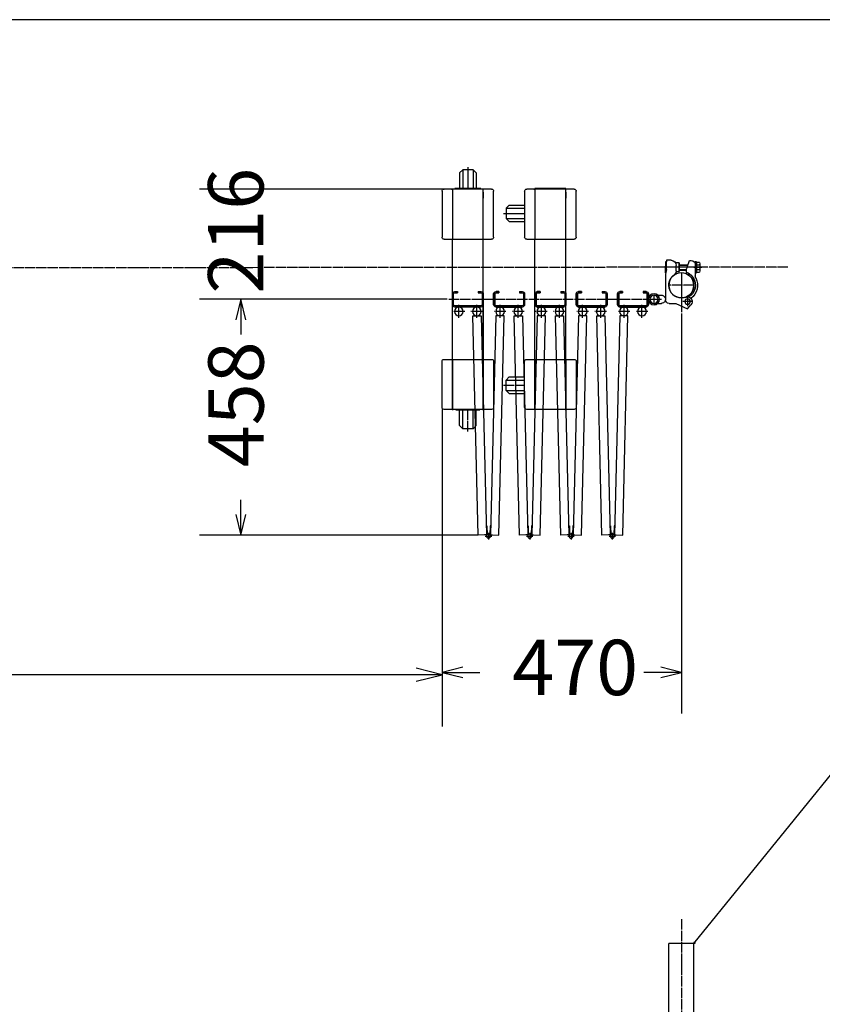
# Model space of a CAD drawing. Extents: x 450 to 13221, y 29 to 8492.
# Drawn here: x 9007 to 10562, y 6584 to 8492 of the extents above; entities that cross this region are included whole.
import ezdxf

# ---------------------------------------------------------------- set-up
doc = ezdxf.new("R2010")
doc.units = 0
doc.linetypes.add('BORDER', pattern=[22, 20, -1, 0, -1])
doc.layers.get('0').update_dxf_attribs({"linetype": 'CONTINUOUS'})
doc.layers.add('寸法線', color=7, linetype='CONTINUOUS')
doc.layers.add('ﾚｲﾔｰ1', color=7, linetype='CONTINUOUS')
doc.styles.get("Standard").update_dxf_attribs({"font": 'txt', "bigfont": 'extfont'})
doc.dimstyles.new('VELDIM0', dxfattribs={"dimtxt": 107.318719, "dimasz": 40, "dimexe": 80, "dimexo": 0.0625, "dimgap": 0.09, "dimtad": 0, "dimdec": 3, "dimtxsty": 'STANDARD', "dimcen": 0.09, "dimdle": 200, "dimazin": 3, "dimtfac": 1, "dimtdec": 4, "dimtofl": 0, "dimtmove": 0, "dimatfit": 3, "dimtolj": 1, "dimtzin": 0})
doc.dimstyles.new('VELDIM1', dxfattribs={"dimtxt": 134.148394, "dimasz": 50, "dimexe": 100, "dimexo": 0.0625, "dimgap": 0.09, "dimtad": 0, "dimdec": 3, "dimtxsty": 'STANDARD', "dimcen": 0.09, "dimdle": 250, "dimazin": 3, "dimtfac": 1, "dimtdec": 4, "dimtofl": 0, "dimtmove": 0, "dimatfit": 3, "dimtolj": 1, "dimtzin": 0})

# ---------------------------------------------------------------- blocks, each defined once
blk = doc.blocks.new('*D96')
at = {"color": 0}
for p, q in [((9829.3, 8163.9), (9355, 8163.9)), ((9435, 8163.9), (9435, 8163.9)), ((9435, 8163.9), (9435, 8163.9)), ((9435, 8163.9), (9435, 8163.9)), ((9435, 8163.9), (9435, 8163.9)), ((9435, 8163.9), (9435, 8163.9)), ((9829.3, 7950.4), (9355, 7950.4)), ((9435, 7950.4), (9435, 7950.4)), ((9435, 7950.4), (9435, 7950.4)), ((9435, 7950.4), (9435, 7950.4)), ((9435, 7950.4), (9435, 7950.4)), ((9435, 7950.4), (9435, 7950.4))]:
    blk.add_line(p, q, dxfattribs=at)
blk.add_text('216', height=107.32, rotation=90, dxfattribs=at).set_placement((9479.2, 7961.4))
blk = doc.blocks.new('*D105')
at = {"color": 0}
for p, q in [((10289.1, 7922.1), (10289.1, 7147.3)), ((9825.3, 7736.9), (9825.3, 7147.3)), ((9865.3, 7237.3), (9825.3, 7227.3)), ((10289.1, 7227.3), (10249.1, 7237.3)), ((9825.3, 7227.3), (9898.3, 7227.3)), ((9825.3, 7227.3), (9898.3, 7227.3)), ((9825.3, 7227.3), (9898.3, 7227.3)), ((9825.3, 7227.3), (9865.3, 7217.3)), ((10289.1, 7227.3), (10216.1, 7227.3)), ((10289.1, 7227.3), (10216.1, 7227.3)), ((10289.1, 7227.3), (10216.1, 7227.3)), ((10249.1, 7217.3), (10289.1, 7227.3))]:
    blk.add_line(p, q, dxfattribs=at)
blk.add_text('470', height=107.32, dxfattribs=at).set_placement((9961.4, 7183.1))
blk = doc.blocks.new('*D106')
at = {"color": 0}
for p, q in [((9835.3, 7950.4), (9355.3, 7950.4)), ((9435.3, 7950.4), (9425.3, 7910.4)), ((9435.3, 7950.4), (9435.3, 7881.9)), ((9435.3, 7950.4), (9435.3, 7881.9)), ((9435.3, 7950.4), (9435.3, 7881.9)), ((9445.3, 7910.4), (9435.3, 7950.4)), ((9435.3, 7493.3), (9435.3, 7561.9)), ((9435.3, 7493.3), (9435.3, 7561.9)), ((9435.3, 7493.3), (9435.3, 7561.9)), ((9425.3, 7533.3), (9435.3, 7493.3)), ((9435.3, 7493.3), (9445.3, 7533.3)), ((9895.2, 7493.3), (9355.3, 7493.3))]:
    blk.add_line(p, q, dxfattribs=at)
blk.add_text('458', height=107.32, rotation=90, dxfattribs=at).set_placement((9479.5, 7625))
blk = doc.blocks.new('CLUMP149')
at = {"layer": 'ﾚｲﾔｰ1', "color": 3, "linetype": 'BORDER'}
blk.add_line((10289.1, 6748.7), (10289.1, 6266.1), dxfattribs=at)
at = {"layer": 'ﾚｲﾔｰ1'}
for p, q in [((10264.8, 6266.1), (10264.8, 6701.8)), ((10313.4, 6701.8), (10264.8, 6701.8)), ((10313.4, 6266.6), (10313.4, 6701.8))]:
    blk.add_line(p, q, dxfattribs=at)
blk = doc.blocks.new('CLUMP148')
blk.add_blockref('CLUMP149', (0, 0))
blk = doc.blocks.new('CLUMP125')
blk.add_blockref('CLUMP148', (0, 0))
blk = doc.blocks.new('CLUMP124')
blk.add_blockref('CLUMP125', (0, 0))
blk = doc.blocks.new('*D175')
at = {"color": 0}
for p, q in [((2458.3, 7802.8), (2458.3, 7122.6)), ((9825.3, 7736.9), (9825.3, 7122.6)), ((2508.3, 7235.1), (2458.3, 7222.6)), ((9825.3, 7222.6), (9775.3, 7235.1)), ((2458.3, 7222.6), (5899.6, 7222.6)), ((2458.3, 7222.6), (5899.6, 7222.6)), ((2458.3, 7222.6), (2708.3, 7222.6)), ((2458.3, 7222.6), (2508.3, 7210.1)), ((9825.3, 7222.6), (6383.9, 7222.6)), ((9825.3, 7222.6), (6383.9, 7222.6)), ((9825.3, 7222.6), (9575.3, 7222.6)), ((9775.3, 7210.1), (9825.3, 7222.6))]:
    blk.add_line(p, q, dxfattribs=at)
blk.add_text('7080', height=134.15, dxfattribs=at).set_placement((5978.5, 7167.4))

msp = doc.modelspace()

# ---------------------------------------------------------------- linework, layer by layer
at = {"layer": 'ﾚｲﾔｰ1'}
for p, q in [((13133.0813, 8492.3062), (450.4125, 8492.3062)), ((9875.2675, 8206.5785), (9875.2675, 8165.3993)), ((9859.2675, 8195.2794), (9865.2675, 8201.2794)), ((9859.2675, 8195.2794), (9859.2675, 8165.3993)), ((9865.2675, 8201.2794), (9865.2675, 8165.3993)), ((9885.2675, 8201.2794), (9865.2675, 8201.2794)), ((9891.2675, 8195.2794), (9885.2675, 8201.2794)), ((9885.2675, 8201.2794), (9885.2675, 8165.3993)), ((9891.2675, 8195.2794), (9891.2675, 8165.3993)), ((9825.2675, 8159.8994), (9825.2675, 8070.8993)), ((9845.2675, 8163.8993), (9829.2674, 8163.8993)), ((9843.4675, 8163.8993), (9845.2675, 8163.8993)), ((9845.2675, 8165.3993), (9845.2675, 8163.8993)), ((9905.2675, 8163.8993), (9845.2675, 8163.8993)), ((9845.2675, 8163.8993), (9845.2675, 8066.8993)), ((9845.2675, 8163.8993), (9845.2675, 8066.8993)), ((9900.2575, 8165.3993), (9850.0575, 8165.3993)), ((9900.2575, 8165.3993), (9850.0575, 8165.3993)), ((9900.2575, 8163.8993), (9850.0575, 8163.8993)), ((9905.2675, 8163.8993), (9905.2675, 8165.3993)), ((9921.2675, 8163.8993), (9905.2675, 8163.8993)), ((9905.2675, 8066.8993), (9905.2675, 8163.8993)), ((9905.2675, 8157.8993), (9905.2675, 8146.3993)), ((9905.2675, 8146.3993), (9905.2675, 8157.8993)), ((9925.2675, 8070.8993), (9925.2675, 8159.8993)), ((9985.2675, 8159.8994), (9985.2675, 8070.8993)), ((10005.2675, 8163.8993), (9989.2674, 8163.8993)), ((10003.4675, 8163.8993), (10005.2675, 8163.8993)), ((10005.2675, 8165.3993), (10005.2675, 8163.8993)), ((10065.2675, 8165.3993), (10005.2675, 8165.3993)), ((10005.2675, 8163.8993), (10005.2675, 8066.8993)), ((10005.2675, 8163.8993), (10005.2675, 8066.8993)), ((10065.2675, 8163.8993), (10005.2675, 8163.8993)), ((10065.2675, 8163.8993), (10065.2675, 8165.3993)), ((10065.2675, 8066.8993), (10065.2675, 8163.8993)), ((10081.2675, 8163.8993), (10065.2675, 8163.8993)), ((10065.2675, 8157.8993), (10065.2675, 8146.3993)), ((10065.2675, 8146.3993), (10065.2675, 8157.8993)), ((10085.2675, 8070.8993), (10085.2675, 8159.8993)), ((9955.3873, 8132.8993), (9949.3873, 8126.8993)), ((9955.3873, 8132.8993), (9985.2675, 8132.8993)), ((9985.2675, 8139.1693), (9985.2675, 8091.0593)), ((9944.0883, 8116.8993), (9985.2675, 8116.8993)), ((9949.3873, 8126.8993), (9985.2675, 8126.8993)), ((9949.3873, 8126.8993), (9949.3873, 8106.8993)), ((9949.3873, 8106.8993), (9985.2675, 8106.8993)), ((9955.3873, 8100.8993), (9949.3873, 8106.8993)), ((9955.3873, 8100.8993), (9985.2675, 8100.8993)), ((9829.2675, 8066.8993), (9845.2675, 8066.8993)), ((9845.2675, 7833.8993), (9845.2675, 8066.8993)), ((9845.2675, 8066.8993), (9905.2675, 8066.8993)), ((9905.2675, 7833.8993), (9905.2675, 8066.8993)), ((9905.2675, 8066.8993), (9921.2675, 8066.8993)), ((9989.2675, 8066.8993), (10005.2675, 8066.8993)), ((10005.2675, 7833.8993), (10005.2675, 8066.8993)), ((10005.2675, 8066.8993), (10065.2675, 8066.8993)), ((10065.2675, 7833.8993), (10065.2675, 8066.8993)), ((10065.2675, 8066.8993), (10081.2675, 8066.8993)), ((10260.1175, 8022.9493), (10258.1175, 8022.9493)), ((10258.1175, 8022.9493), (10258.1175, 8010.5493)), ((10260.1175, 8025.9493), (10260.1175, 8022.9493)), ((10269.1175, 8025.9493), (10260.1175, 8025.9493)), ((10260.1175, 8007.8493), (10260.1175, 8022.9493)), ((10285.1175, 8020.9493), (10277.7777, 8020.9493)), ((10279.1175, 8004.6493), (10279.1175, 8015.9493)), ((10285.1175, 8003.9493), (10285.1175, 8020.9493)), ((10285.1175, 8020.9493), (10285.1175, 8003.9493)), ((10285.1175, 8017.4493), (10301.9373, 8017.4493)), ((10285.1175, 8016.7493), (10301.6872, 8016.7493)), ((10300.1175, 8012.4493), (10304.8491, 8025.4493)), ((10304.8491, 8025.4493), (10308.1991, 8025.4493)), ((10318.1175, 8022.9493), (10316.1175, 8022.9493)), ((10316.1175, 8022.9493), (10316.1175, 8001.9493)), ((10316.1175, 8019.4493), (10316.1175, 7994.7264)), ((10318.1175, 8001.9493), (10318.1175, 8022.9493)), ((10324.2175, 8021.6493), (10318.1175, 8021.6493)), ((10318.1175, 8021.6493), (10318.1175, 8003.2493)), ((10318.1175, 8017.0493), (10324.2175, 8017.0493)), ((10325.1175, 8019.3493), (10325.1175, 8005.5493)), ((10258.1175, 8001.9493), (10258.1175, 8014.3493)), ((10260.2175, 8007.8493), (10258.1175, 7999.1493)), ((10258.7934, 8001.9493), (10258.1175, 8001.9493)), ((10258.1175, 7999.2493), (10258.1175, 7984.412)), ((10260.1175, 8007.8493), (10260.1175, 8007.435)), ((10279.1175, 8003.9493), (10285.1175, 8003.9493)), ((10279.1175, 7997.6493), (10279.1175, 7997.7493)), ((10285.1175, 8008.1493), (10298.8872, 8008.1493)), ((10285.1175, 8007.1493), (10298.8872, 8007.1493)), ((10289.0697, 8001.7493), (10289.0697, 7925.4792)), ((10299.8988, 8012.1453), (10298.8872, 8009.3661)), ((10298.8872, 7999.6778), (10298.8872, 8009.3661)), ((10313.1175, 8012.4493), (10328.6175, 8012.4493)), ((10316.1175, 8001.9493), (10318.1175, 8001.9493)), ((10318.1175, 8007.8493), (10324.2175, 8007.8493)), ((10318.1175, 8003.2493), (10324.2175, 8003.2493)), ((9905.2675, 7950.3993), (9905.2675, 7980.3993)), ((9905.2675, 7950.3993), (9905.2675, 7980.3993)), ((9905.2675, 7950.3993), (9905.2675, 7980.3993)), ((10258.1175, 7984.412), (10258.1175, 7949.4493)), ((9845.2675, 7939.9993), (9845.2675, 7960.7993)), ((9847.5675, 7939.9993), (9847.5675, 7960.7993)), ((9849.8675, 7965.3993), (9855.2675, 7965.3993)), ((9849.8675, 7963.0993), (9855.2675, 7963.0993)), ((9855.2675, 7965.3993), (9855.2675, 7963.0993)), ((9895.2675, 7965.3993), (9900.6675, 7965.3993)), ((9895.2675, 7965.3993), (9895.2675, 7963.0993)), ((9895.2675, 7963.0993), (9900.6675, 7963.0993)), ((9902.9675, 7960.7993), (9902.9675, 7939.9993)), ((9905.2675, 7960.7993), (9905.2675, 7939.9993)), ((9925.2675, 7939.9993), (9925.2675, 7960.7993)), ((9925.2675, 7939.9993), (9925.2675, 7960.7993)), ((9925.2675, 7939.9993), (9925.2675, 7960.7993)), ((9925.2675, 7939.9993), (9925.2675, 7960.7993)), ((9925.2675, 7960.7993), (9925.2675, 7939.9993)), ((9927.5675, 7939.9993), (9927.5675, 7960.7993)), ((9927.5675, 7939.9993), (9927.5675, 7960.7993)), ((9927.5675, 7939.9993), (9927.5675, 7960.7993)), ((9927.5675, 7960.7993), (9927.5675, 7939.9993)), ((9927.5675, 7939.9993), (9927.5675, 7960.7993)), ((9929.8675, 7965.3993), (9935.2675, 7965.3993)), ((9929.8675, 7965.3993), (9935.2675, 7965.3993)), ((9935.2675, 7965.3993), (9929.8675, 7965.3993)), ((9929.8675, 7965.3993), (9935.2675, 7965.3993)), ((9929.8675, 7965.3993), (9935.2675, 7965.3993)), ((9929.8675, 7963.0993), (9935.2675, 7963.0993)), ((9929.8675, 7963.0993), (9935.2675, 7963.0993)), ((9935.2675, 7963.0993), (9929.8675, 7963.0993)), ((9929.8675, 7963.0993), (9935.2675, 7963.0993)), ((9929.8675, 7963.0993), (9935.2675, 7963.0993)), ((9935.2675, 7965.3993), (9935.2675, 7963.0993)), ((9935.2675, 7965.3993), (9935.2675, 7963.0993)), ((9935.2675, 7965.3993), (9935.2675, 7963.0993)), ((9935.2675, 7965.3993), (9935.2675, 7963.0993)), ((9935.2675, 7965.3993), (9935.2675, 7963.0993)), ((9975.2675, 7965.3993), (9975.2675, 7963.0993)), ((9975.2675, 7965.3993), (9980.6675, 7965.3993)), ((9975.2675, 7965.3993), (9975.2675, 7963.0993)), ((9975.2675, 7965.3993), (9980.6675, 7965.3993)), ((9975.2675, 7963.0993), (9980.6675, 7963.0993)), ((9975.2675, 7963.0993), (9980.6675, 7963.0993)), ((9982.9675, 7960.7993), (9982.9675, 7939.9993)), ((9982.9675, 7960.7993), (9982.9675, 7939.9993)), ((9985.2675, 7960.7993), (9985.2675, 7939.9993)), ((9985.2675, 7960.7993), (9985.2675, 7939.9993)), ((10005.2675, 7939.9993), (10005.2675, 7960.7993)), ((10005.2675, 7939.9993), (10005.2675, 7960.7993)), ((10005.2675, 7939.9993), (10005.2675, 7960.7993)), ((10005.2675, 7960.7993), (10005.2675, 7939.9993)), ((10005.2675, 7939.9993), (10005.2675, 7960.7993)), ((10007.5675, 7939.9993), (10007.5675, 7960.7993)), ((10007.5675, 7939.9993), (10007.5675, 7960.7993)), ((10007.5675, 7960.7993), (10007.5675, 7939.9993)), ((10007.5675, 7939.9993), (10007.5675, 7960.7993)), ((10007.5675, 7939.9993), (10007.5675, 7960.7993)), ((10009.8675, 7965.3993), (10015.2675, 7965.3993)), ((10009.8675, 7965.3993), (10015.2675, 7965.3993)), ((10009.8675, 7965.3993), (10015.2675, 7965.3993)), ((10015.2675, 7965.3993), (10009.8675, 7965.3993)), ((10009.8675, 7965.3993), (10015.2675, 7965.3993)), ((10009.8675, 7963.0993), (10015.2675, 7963.0993)), ((10015.2675, 7963.0993), (10009.8675, 7963.0993)), ((10009.8675, 7963.0993), (10015.2675, 7963.0993)), ((10009.8675, 7963.0993), (10015.2675, 7963.0993)), ((10009.8675, 7963.0993), (10015.2675, 7963.0993)), ((10015.2675, 7965.3993), (10015.2675, 7963.0993)), ((10015.2675, 7965.3993), (10015.2675, 7963.0993)), ((10015.2675, 7965.3993), (10015.2675, 7963.0993)), ((10015.2675, 7965.3993), (10015.2675, 7963.0993)), ((10015.2675, 7965.3993), (10015.2675, 7963.0993)), ((10055.2675, 7965.3993), (10060.6675, 7965.3993)), ((10055.2675, 7965.3993), (10060.6675, 7965.3993)), ((10055.2675, 7965.3993), (10055.2675, 7963.0993)), ((10055.2675, 7965.3993), (10055.2675, 7963.0993)), ((10055.2675, 7963.0993), (10060.6675, 7963.0993)), ((10055.2675, 7963.0993), (10060.6675, 7963.0993)), ((10062.9675, 7960.7993), (10062.9675, 7939.9993)), ((10062.9675, 7960.7993), (10062.9675, 7939.9993)), ((10065.2675, 7960.7993), (10065.2675, 7939.9993)), ((10065.2675, 7960.7993), (10065.2675, 7939.9993)), ((10085.2675, 7939.9993), (10085.2675, 7960.7993)), ((10085.2675, 7939.9993), (10085.2675, 7960.7993)), ((10085.2675, 7939.9993), (10085.2675, 7960.7993)), ((10085.2675, 7960.7993), (10085.2675, 7939.9993)), ((10085.2675, 7939.9993), (10085.2675, 7960.7993)), ((10087.5675, 7960.7993), (10087.5675, 7939.9993)), ((10087.5675, 7939.9993), (10087.5675, 7960.7993)), ((10087.5675, 7939.9993), (10087.5675, 7960.7993)), ((10087.5675, 7939.9993), (10087.5675, 7960.7993)), ((10087.5675, 7939.9993), (10087.5675, 7960.7993)), ((10089.8675, 7965.3993), (10095.2675, 7965.3993)), ((10095.2675, 7965.3993), (10089.8675, 7965.3993)), ((10089.8675, 7965.3993), (10095.2675, 7965.3993)), ((10089.8675, 7965.3993), (10095.2675, 7965.3993)), ((10089.8675, 7965.3993), (10095.2675, 7965.3993)), ((10089.8675, 7963.0993), (10095.2675, 7963.0993)), ((10095.2675, 7963.0993), (10089.8675, 7963.0993)), ((10089.8675, 7963.0993), (10095.2675, 7963.0993)), ((10089.8675, 7963.0993), (10095.2675, 7963.0993)), ((10089.8675, 7963.0993), (10095.2675, 7963.0993)), ((10095.2675, 7965.3993), (10095.2675, 7963.0993)), ((10095.2675, 7965.3993), (10095.2675, 7963.0993)), ((10095.2675, 7965.3993), (10095.2675, 7963.0993)), ((10095.2675, 7965.3993), (10095.2675, 7963.0993)), ((10095.2675, 7965.3993), (10095.2675, 7963.0993)), ((10135.2675, 7965.3993), (10140.6675, 7965.3993)), ((10135.2675, 7965.3993), (10135.2675, 7963.0993)), ((10135.2675, 7965.3993), (10135.2675, 7963.0993)), ((10135.2675, 7965.3993), (10140.6675, 7965.3993)), ((10135.2675, 7963.0993), (10140.6675, 7963.0993)), ((10135.2675, 7963.0993), (10140.6675, 7963.0993)), ((10142.9675, 7960.7993), (10142.9675, 7939.9993)), ((10142.9675, 7960.7993), (10142.9675, 7939.9993)), ((10145.2675, 7960.7993), (10145.2675, 7939.9993)), ((10145.2675, 7960.7993), (10145.2675, 7939.9993)), ((10165.2675, 7939.9993), (10165.2675, 7960.7993)), ((10165.2675, 7939.9993), (10165.2675, 7960.7993)), ((10165.2675, 7939.9993), (10165.2675, 7960.7993)), ((10165.2675, 7960.7993), (10165.2675, 7939.9993)), ((10165.2675, 7960.7993), (10165.2675, 7939.9993)), ((10167.5675, 7939.9993), (10167.5675, 7960.7993)), ((10167.5675, 7960.7993), (10167.5675, 7939.9993)), ((10167.5675, 7939.9993), (10167.5675, 7960.7993)), ((10167.5675, 7939.9993), (10167.5675, 7960.7993)), ((10167.5675, 7960.7993), (10167.5675, 7939.9993)), ((10175.2675, 7965.3993), (10169.8675, 7965.3993)), ((10169.8675, 7965.3993), (10175.2675, 7965.3993)), ((10169.8675, 7965.3993), (10175.2675, 7965.3993)), ((10169.8675, 7965.3993), (10175.2675, 7965.3993)), ((10175.2675, 7965.3993), (10169.8675, 7965.3993)), ((10175.2675, 7963.0993), (10169.8675, 7963.0993)), ((10169.8675, 7963.0993), (10175.2675, 7963.0993)), ((10169.8675, 7963.0993), (10175.2675, 7963.0993)), ((10169.8675, 7963.0993), (10175.2675, 7963.0993)), ((10175.2675, 7963.0993), (10169.8675, 7963.0993)), ((10175.2675, 7965.3993), (10175.2675, 7963.0993)), ((10175.2675, 7965.3993), (10175.2675, 7963.0993)), ((10175.2675, 7965.3993), (10175.2675, 7963.0993)), ((10175.2675, 7965.3993), (10175.2675, 7963.0993)), ((10175.2675, 7965.3993), (10175.2675, 7963.0993)), ((10215.2675, 7965.3993), (10215.2675, 7963.0993)), ((10215.2675, 7965.3993), (10215.2675, 7963.0993)), ((10220.6675, 7965.3993), (10215.2675, 7965.3993)), ((10215.2675, 7965.3993), (10220.6675, 7965.3993)), ((10220.6675, 7963.0993), (10215.2675, 7963.0993)), ((10215.2675, 7963.0993), (10220.6675, 7963.0993)), ((10222.9675, 7939.9993), (10222.9675, 7960.7993)), ((10222.9675, 7960.7993), (10222.9675, 7939.9993)), ((10225.2675, 7939.9993), (10225.2675, 7960.7993)), ((10225.2675, 7960.7993), (10225.2675, 7939.9993)), ((10235.6175, 7958.3993), (10250.0211, 7958.4493)), ((10236.1175, 7958.3993), (10250.5211, 7958.4493)), ((10258.1175, 7970.7493), (10258.1175, 7955.912)), ((9905.2675, 7940.3993), (9905.2675, 7938.8993)), ((9905.2675, 7940.3993), (9905.2675, 7938.8993)), ((9905.2675, 7940.3993), (9905.2675, 7833.8993)), ((10065.2675, 7940.3993), (10065.2675, 7938.8993)), ((10065.2675, 7940.3993), (10065.2675, 7938.8993)), ((10235.6175, 7942.3993), (10250.1175, 7942.4493)), ((10236.1175, 7942.3993), (10250.6175, 7942.4493)), ((10258.1175, 7955.912), (10258.1175, 7948.5493)), ((10265.1175, 7942.4493), (10278.1175, 7942.4493)), ((10278.1175, 7942.4493), (10301.1175, 7931.7242)), ((10294.2072, 7953.6986), (10299.216, 7954.782)), ((10307.4004, 7957.2187), (10299.1004, 7954.9187)), ((10301.1175, 7931.7242), (10307.6618, 7939.8058)), ((9900.6675, 7937.6993), (9849.8675, 7937.6993)), ((9900.6675, 7935.3993), (9849.8675, 7935.3993)), ((9929.8611, 7935.3993), (9949.6111, 7935.3993)), ((9980.6675, 7937.6993), (9929.8675, 7937.6993)), ((9980.6675, 7937.6993), (9929.8675, 7937.6993)), ((9980.6675, 7937.6993), (9929.8675, 7937.6993)), ((9980.6675, 7937.6993), (9929.8675, 7937.6993)), ((9929.8675, 7937.6993), (9980.6675, 7937.6993)), ((9980.6675, 7935.3993), (9929.8675, 7935.3993)), ((9929.8675, 7935.3993), (9980.6675, 7935.3993)), ((9980.6675, 7935.3993), (9929.8675, 7935.3993)), ((9980.6675, 7935.3993), (9929.8675, 7935.3993)), ((9980.6675, 7935.3993), (9929.8675, 7935.3993)), ((10009.8611, 7935.3993), (10029.6111, 7935.3993)), ((10009.8675, 7937.6993), (10060.6675, 7937.6993)), ((10060.6675, 7937.6993), (10009.8675, 7937.6993)), ((10060.6675, 7937.6993), (10009.8675, 7937.6993)), ((10060.6675, 7937.6993), (10009.8675, 7937.6993)), ((10060.6675, 7937.6993), (10009.8675, 7937.6993)), ((10060.6675, 7935.3993), (10009.8675, 7935.3993)), ((10060.6675, 7935.3993), (10009.8675, 7935.3993)), ((10060.6675, 7935.3993), (10009.8675, 7935.3993)), ((10009.8675, 7935.3993), (10060.6675, 7935.3993)), ((10060.6675, 7935.3993), (10009.8675, 7935.3993)), ((10089.8611, 7935.3993), (10109.6111, 7935.3993)), ((10140.6675, 7937.6993), (10089.8675, 7937.6993)), ((10140.6675, 7937.6993), (10089.8675, 7937.6993)), ((10140.6675, 7937.6993), (10089.8675, 7937.6993)), ((10089.8675, 7937.6993), (10140.6675, 7937.6993)), ((10140.6675, 7937.6993), (10089.8675, 7937.6993)), ((10140.6675, 7935.3993), (10089.8675, 7935.3993)), ((10140.6675, 7935.3993), (10089.8675, 7935.3993)), ((10089.8675, 7935.3993), (10140.6675, 7935.3993)), ((10140.6675, 7935.3993), (10089.8675, 7935.3993)), ((10140.6675, 7935.3993), (10089.8675, 7935.3993)), ((10169.8611, 7935.3993), (10189.6111, 7935.3993)), ((10220.6675, 7937.6993), (10169.8675, 7937.6993)), ((10169.8675, 7937.6993), (10220.6675, 7937.6993)), ((10220.6675, 7937.6993), (10169.8675, 7937.6993)), ((10169.8675, 7937.6993), (10220.6675, 7937.6993)), ((10220.6675, 7937.6993), (10169.8675, 7937.6993)), ((10169.8675, 7935.3993), (10220.6675, 7935.3993)), ((10169.8675, 7935.3993), (10220.6675, 7935.3993)), ((10220.6675, 7935.3993), (10169.8675, 7935.3993)), ((10220.6675, 7935.3993), (10169.8675, 7935.3993)), ((10220.6675, 7935.3993), (10169.8675, 7935.3993)), ((10289.0697, 7922.6792), (10289.0697, 7922.0993)), ((9884.9745, 7918.2091), (9900.9699, 7918.5944)), ((9895.2099, 7493.3323), (9884.9745, 7918.2091)), ((9900.9699, 7918.5944), (9911.2052, 7493.7177)), ((9929.5587, 7918.5944), (9919.3233, 7493.7177)), ((9945.5541, 7918.2091), (9929.5587, 7918.5944)), ((9935.3187, 7493.3323), (9945.5541, 7918.2091)), ((9964.9745, 7918.2091), (9980.9699, 7918.5944)), ((9975.2099, 7493.3323), (9964.9745, 7918.2091)), ((9980.9699, 7918.5944), (9991.2052, 7493.7177)), ((10009.5587, 7918.5944), (9999.3233, 7493.7177)), ((10025.5541, 7918.2091), (10009.5587, 7918.5944)), ((10015.3187, 7493.3323), (10025.5541, 7918.2091)), ((10044.9745, 7918.2091), (10060.9699, 7918.5944)), ((10055.2099, 7493.3323), (10044.9745, 7918.2091)), ((10060.9699, 7918.5944), (10071.2052, 7493.7177)), ((10089.5587, 7918.5944), (10079.3233, 7493.7177)), ((10105.5541, 7918.2091), (10089.5587, 7918.5944)), ((10095.3187, 7493.3323), (10105.5541, 7918.2091)), ((10124.9745, 7918.2091), (10140.9699, 7918.5944)), ((10135.2099, 7493.3323), (10124.9745, 7918.2091)), ((10140.9699, 7918.5944), (10151.2052, 7493.7177)), ((10169.5587, 7918.5944), (10159.3233, 7493.7177)), ((10185.5541, 7918.2091), (10169.5587, 7918.5944)), ((10175.3187, 7493.3323), (10185.5541, 7918.2091)), ((9825.2675, 7740.8993), (9825.2675, 7829.8994)), ((9829.2675, 7833.8993), (9845.2675, 7833.8993)), ((9845.2675, 7833.8993), (9905.2675, 7833.8993)), ((9845.2675, 7736.8993), (9845.2675, 7833.8993)), ((9845.2675, 7833.8993), (9845.2675, 7736.8993)), ((9905.2675, 7833.8993), (9921.2675, 7833.8993)), ((9905.2675, 7833.8993), (9905.2675, 7736.8993)), ((9905.2675, 7736.8993), (9905.2675, 7833.8993)), ((9905.2675, 7826.8993), (9905.2675, 7815.3993)), ((9905.2675, 7815.3993), (9905.2675, 7826.8993)), ((9925.2675, 7829.8994), (9925.2675, 7740.8993)), ((9985.2675, 7740.8993), (9985.2675, 7829.8994)), ((9989.2675, 7833.8993), (10005.2675, 7833.8993)), ((10005.2675, 7833.8993), (10065.2675, 7833.8993)), ((10005.2675, 7736.8993), (10005.2675, 7833.8993)), ((10005.2675, 7833.8993), (10005.2675, 7736.8993)), ((10065.2675, 7833.8993), (10081.2675, 7833.8993)), ((10065.2675, 7833.8993), (10065.2675, 7736.8993)), ((10065.2675, 7736.8993), (10065.2675, 7833.8993)), ((10065.2675, 7815.3993), (10065.2675, 7826.8993)), ((10065.2675, 7826.8993), (10065.2675, 7815.3993)), ((10085.2675, 7829.8994), (10085.2675, 7740.8993)), ((9985.2675, 7764.2093), (9985.2675, 7808.1293)), ((9985.2675, 7764.2093), (9985.2675, 7808.1293)), ((9955.3873, 7799.8993), (9949.3873, 7793.8993)), ((9949.3873, 7793.8993), (9985.2675, 7793.8993)), ((9949.3873, 7773.8993), (9949.3873, 7793.8993)), ((9955.3873, 7799.8993), (9985.2675, 7799.8993)), ((9949.3873, 7773.8993), (9985.2675, 7773.8993)), ((9955.3873, 7767.8993), (9949.3873, 7773.8993)), ((9955.3873, 7767.8993), (9985.2675, 7767.8993)), ((9845.2675, 7736.8993), (9829.2673, 7736.8993)), ((9905.2675, 7736.8993), (9845.2675, 7736.8993)), ((9845.2675, 7736.8993), (9845.2675, 7735.3993)), ((9898.7675, 7736.8993), (9851.7075, 7736.8993)), ((9898.7675, 7736.8993), (9851.7075, 7736.8993)), ((9898.7675, 7735.3993), (9851.7075, 7735.3993)), ((9898.7675, 7735.3993), (9851.7075, 7735.3993)), ((9898.7675, 7735.3993), (9851.7075, 7735.3993)), ((9859.2675, 7705.5191), (9859.2675, 7735.3993)), ((9865.2675, 7699.5191), (9865.2675, 7735.3993)), ((9885.2675, 7699.5191), (9885.2675, 7735.3993)), ((9891.2675, 7705.5191), (9891.2675, 7735.3993)), ((9905.2675, 7735.3993), (9905.2675, 7736.8993)), ((9921.2675, 7736.8993), (9905.2675, 7736.8993)), ((9905.2675, 7736.8993), (9905.2675, 7735.3993)), ((10005.2675, 7736.8993), (9989.2673, 7736.8993)), ((10005.2675, 7736.8993), (10005.2675, 7735.3993)), ((10065.2675, 7736.8993), (10005.2675, 7736.8993)), ((10081.2675, 7736.8993), (10065.2675, 7736.8993)), ((10065.2675, 7736.8993), (10065.2675, 7735.3993)), ((10065.2675, 7735.3993), (10065.2675, 7736.8993)), ((9859.2675, 7705.5191), (9865.2675, 7699.5191)), ((9885.2675, 7699.5191), (9865.2675, 7699.5191)), ((9891.2675, 7705.5191), (9885.2675, 7699.5191)), ((9910.7838, 7511.2126), (9911.9834, 7511.2415)), ((9911.9834, 7511.2415), (9912.4025, 7493.8465)), ((9918.5451, 7511.2415), (9918.1261, 7493.8465)), ((9919.7448, 7511.2126), (9918.5451, 7511.2415)), ((9990.7838, 7511.2126), (9991.9834, 7511.2415)), ((9991.9834, 7511.2415), (9992.4025, 7493.8465)), ((9998.5451, 7511.2415), (9998.1261, 7493.8465)), ((9999.7448, 7511.2126), (9998.5451, 7511.2415)), ((10070.7838, 7511.2126), (10071.9834, 7511.2415)), ((10071.9834, 7511.2415), (10072.4025, 7493.8465)), ((10078.5451, 7511.2415), (10078.1261, 7493.8465)), ((10079.7448, 7511.2126), (10078.5451, 7511.2415)), ((10150.7838, 7511.2126), (10151.9834, 7511.2415)), ((10151.9834, 7511.2415), (10152.4025, 7493.8465)), ((10158.5451, 7511.2415), (10158.1261, 7493.8465)), ((10159.7448, 7511.2126), (10158.5451, 7511.2415)), ((9911.2052, 7493.7177), (9895.2099, 7493.3323)), ((9911.2052, 7493.7177), (9907.7063, 7493.6334)), ((9911.2052, 7493.7177), (9911.2655, 7491.2184)), ((9919.3233, 7493.7177), (9919.2631, 7491.2183)), ((9919.3233, 7493.7177), (9935.3187, 7493.3323)), ((9919.3233, 7493.7177), (9922.8223, 7493.6334)), ((9991.2052, 7493.7177), (9975.2099, 7493.3323)), ((9991.2052, 7493.7177), (9987.7063, 7493.6334)), ((9991.2052, 7493.7177), (9991.2655, 7491.2184)), ((9999.3233, 7493.7177), (9999.2631, 7491.2183)), ((9999.3233, 7493.7177), (10015.3187, 7493.3323)), ((9999.3233, 7493.7177), (10002.8223, 7493.6334)), ((10071.2052, 7493.7177), (10055.2099, 7493.3323)), ((10071.2052, 7493.7177), (10067.7063, 7493.6334)), ((10071.2052, 7493.7177), (10071.2655, 7491.2184)), ((10079.3233, 7493.7177), (10079.2631, 7491.2183)), ((10079.3233, 7493.7177), (10095.3187, 7493.3323)), ((10079.3233, 7493.7177), (10082.8223, 7493.6334)), ((10151.2052, 7493.7177), (10135.2099, 7493.3323)), ((10151.2052, 7493.7177), (10147.7063, 7493.6334)), ((10151.2052, 7493.7177), (10151.2655, 7491.2184)), ((10159.3233, 7493.7177), (10159.2631, 7491.2183)), ((10159.3233, 7493.7177), (10162.8223, 7493.6334)), ((10159.3233, 7493.7177), (10175.3187, 7493.3323))]:
    msp.add_line(p, q, dxfattribs=at)
at = {"layer": 'ﾚｲﾔｰ1', "color": 3, "linetype": 'BORDER'}
for p, q in [((10495.2675, 8012.6561), (6500.2175, 8008.8704)), ((10334.6975, 8012.4493), (10252.0175, 8012.4493)), ((10289.0697, 8001.7493), (10289.0697, 7953.1493)), ((10313.3697, 7977.4493), (10264.7697, 7977.4493)), ((10236.1175, 7942.3993), (10236.1175, 7958.3993)), ((9838.5544, 7950.3993), (10250.608, 7950.3993)), ((9857.7675, 7914.3149), (9857.7675, 7939.4836)), ((9892.7675, 7914.3149), (9892.7675, 7939.4836)), ((9937.7611, 7914.3149), (9937.7611, 7939.4836)), ((9972.7675, 7914.3149), (9972.7675, 7939.4836)), ((10017.7675, 7914.3149), (10017.7675, 7939.4836)), ((10052.7675, 7914.3149), (10052.7675, 7939.4836)), ((10097.7675, 7914.3149), (10097.7675, 7939.4836)), ((10132.7675, 7914.3149), (10132.7675, 7939.4836)), ((10178.0012, 7914.3149), (10178.0012, 7939.4836)), ((10212.7675, 7914.3149), (10212.7675, 7939.4836)), ((10310.1188, 7945.9855), (10292.1188, 7945.9855)), ((10301.1188, 7954.9855), (10301.1188, 7936.9855)), ((9869.2142, 7926.8993), (9846.3208, 7926.8993)), ((9904.2142, 7926.8993), (9881.3208, 7926.8993)), ((9949.2078, 7926.8993), (9926.3144, 7926.8993)), ((9984.2142, 7926.8993), (9961.3208, 7926.8993)), ((10029.2142, 7926.8993), (10006.3208, 7926.8993)), ((10064.2142, 7926.8993), (10041.3208, 7926.8993)), ((10109.2142, 7926.8993), (10086.3208, 7926.8993)), ((10144.2142, 7926.8993), (10121.3208, 7926.8993)), ((10189.4479, 7926.8993), (10166.5546, 7926.8993)), ((10224.2142, 7926.8993), (10201.3208, 7926.8993)), ((9944.0883, 7783.8993), (9985.2675, 7783.8993)), ((9875.2675, 7694.2201), (9875.2675, 7735.3993)), ((9909.0884, 7491.3147), (9921.4402, 7491.3147)), ((9915.2643, 7497.9397), (9915.2643, 7484.6897)), ((9989.0884, 7491.3147), (10001.4402, 7491.3147)), ((9995.2643, 7497.9397), (9995.2643, 7484.6897)), ((10069.0884, 7491.3147), (10081.4402, 7491.3147)), ((10075.2643, 7497.9397), (10075.2643, 7484.6897)), ((10149.0884, 7491.3147), (10161.4402, 7491.3147)), ((10155.2643, 7497.9397), (10155.2643, 7484.6897))]:
    msp.add_line(p, q, dxfattribs=at)
at = {"layer": 'ﾚｲﾔｰ1', "color": 3}
for q in [(10679.6823, 7153.3917), (10314.8578, 6705.1067), (10316.3261, 6703.9157)]:
    msp.add_line((10313.3697, 6701.7714), q, dxfattribs=at)
at = {"layer": 'ﾚｲﾔｰ1', "extrusion": (0, 0, -1)}
for centre, radius in [((-10289.0697, 7977.4493), 24.3), ((-10236.1175, 7950.3993), 10.85), ((-10236.1175, 7950.3993), 8), ((-10301.1188, 7945.9855), 5.25), ((-9857.7675, 7926.8993), 8.5), ((-9892.7675, 7926.8993), 8.5), ((-9892.7675, 7926.8993), 8.5), ((-9937.7611, 7926.8993), 8.5), ((-9937.7611, 7926.8993), 8.5), ((-9937.7675, 7926.8993), 8.5), ((-9937.7675, 7926.8993), 8.5), ((-9937.7675, 7926.8993), 8.5), ((-9937.7675, 7926.8993), 8.5), ((-9937.7675, 7926.8993), 8.5), ((-9972.7675, 7926.8993), 8.5), ((-9972.7675, 7926.8993), 8.5), ((-9972.7675, 7926.8993), 8.5), ((-10017.7611, 7926.8993), 8.5), ((-10017.7611, 7926.8993), 8.5), ((-10017.7675, 7926.8993), 8.5), ((-10017.7675, 7926.8993), 8.5), ((-10017.7675, 7926.8993), 8.5), ((-10017.7675, 7926.8993), 8.5), ((-10017.7675, 7926.8993), 8.5), ((-10052.7675, 7926.8993), 8.5), ((-10052.7675, 7926.8993), 8.5), ((-10052.7675, 7926.8993), 8.5), ((-10097.7611, 7926.8993), 8.5), ((-10097.7611, 7926.8993), 8.5), ((-10097.7675, 7926.8993), 8.5), ((-10097.7675, 7926.8993), 8.5), ((-10097.7675, 7926.8993), 8.5), ((-10097.7675, 7926.8993), 8.5), ((-10097.7675, 7926.8993), 8.5), ((-10132.7675, 7926.8993), 8.5), ((-10132.7675, 7926.8993), 8.5), ((-10132.7675, 7926.8993), 8.5), ((-10177.7611, 7926.8993), 8.5), ((-10177.7611, 7926.8993), 8.5), ((-10177.7675, 7926.8993), 8.5), ((-10177.7675, 7926.8993), 8.5), ((-10177.7675, 7926.8993), 8.5), ((-10177.7675, 7926.8993), 8.5), ((-10177.7675, 7926.8993), 8.5), ((-10212.7675, 7926.8993), 8.5), ((-10212.7675, 7926.8993), 8.5), ((-9915.2643, 7491.3147), 4), ((-9995.2643, 7491.3147), 4), ((-10075.2643, 7491.3147), 4), ((-10155.2643, 7491.3147), 4)]:
    msp.add_circle(centre, radius, dxfattribs=at)
for centre, radius, start, end in [((-9829.2675, 8159.8993), 4, 0, 90), ((-9921.2675, 8159.8993), 4, 90, 180), ((-9989.2675, 8159.8993), 4, 0, 90), ((-10081.2675, 8159.8993), 4, 90, 180), ((-9829.2675, 8070.8993), 4, 270, 0), ((-9921.2675, 8070.8993), 4, 180, 270), ((-9989.2675, 8070.8993), 4, 270, 0), ((-10081.2675, 8070.8993), 4, 180, 270), ((-10269.1175, 8015.9493), 10, 90, 180), ((-10308.1395, 8017.5493), 8, 90, 180), ((-10321.7175, 8019.3493), 3.4, 137.3, 222.7), ((-10312.9175, 8012.4493), 12.2, 157.9, 202.1), ((-10289.0697, 7977.4493), 24.3, 0, 55.6821687), ((-10269.1175, 8005.3491), 10, 180, 234.4300302), ((-10289.0697, 7977.4493), 27.3, 111.0766601, 228.8872419), ((-10289.0697, 7977.4493), 24.3, 113.8293453, 244.9721795), ((-10321.7175, 8005.5493), 3.4, 137.3, 222.7), ((-10289.0697, 7977.4493), 24.3, 257.5982116, 0), ((-10289.0697, 7977.4493), 31.3, 153.0078762, 233.6915694), ((-10326.1175, 7995.7017), 10, 333.7718339, 0), ((-9849.8675, 7960.7993), 4.6, 0, 90), ((-9849.8675, 7960.7993), 2.3, 0, 90), ((-9900.6675, 7960.7993), 4.6, 90, 180), ((-9900.6675, 7960.7993), 2.3, 90, 180), ((-9929.8675, 7960.7993), 4.6, 0, 90), ((-9929.8675, 7960.7993), 4.6, 0, 90), ((-9929.8675, 7960.7993), 4.6, 0, 90), ((-9929.8675, 7960.7993), 4.6, 0, 90), ((-9929.8675, 7960.7993), 4.6, 0, 90), ((-9929.8675, 7960.7993), 2.3, 0, 90), ((-9929.8675, 7960.7993), 2.3, 0, 90), ((-9929.8675, 7960.7993), 2.3, 0, 90), ((-9929.8675, 7960.7993), 2.3, 0, 90), ((-9929.8675, 7960.7993), 2.3, 0, 90), ((-9980.6675, 7960.7993), 4.6, 90, 180), ((-9980.6675, 7960.7993), 4.6, 90, 180), ((-9980.6675, 7960.7993), 2.3, 90, 180), ((-9980.6675, 7960.7993), 2.3, 90, 180), ((-10009.8675, 7960.7993), 4.6, 0, 90), ((-10009.8675, 7960.7993), 4.6, 0, 90), ((-10009.8675, 7960.7993), 4.6, 0, 90), ((-10009.8675, 7960.7993), 4.6, 0, 90), ((-10009.8675, 7960.7993), 4.6, 0, 90), ((-10009.8675, 7960.7993), 2.3, 0, 90), ((-10009.8675, 7960.7993), 2.3, 0, 90), ((-10009.8675, 7960.7993), 2.3, 0, 90), ((-10009.8675, 7960.7993), 2.3, 0, 90), ((-10009.8675, 7960.7993), 2.3, 0, 90), ((-10060.6675, 7960.7993), 4.6, 90, 180), ((-10060.6675, 7960.7993), 4.6, 90, 180), ((-10060.6675, 7960.7993), 2.3, 90, 180), ((-10060.6675, 7960.7993), 2.3, 90, 180), ((-10089.8675, 7960.7993), 4.6, 0, 90), ((-10089.8675, 7960.7993), 4.6, 0, 90), ((-10089.8675, 7960.7993), 4.6, 0, 90), ((-10089.8675, 7960.7993), 4.6, 0, 90), ((-10089.8675, 7960.7993), 4.6, 0, 90), ((-10089.8675, 7960.7993), 2.3, 0, 90), ((-10089.8675, 7960.7993), 2.3, 0, 90), ((-10089.8675, 7960.7993), 2.3, 0, 90), ((-10089.8675, 7960.7993), 2.3, 0, 90), ((-10089.8675, 7960.7993), 2.3, 0, 90), ((-10140.6675, 7960.7993), 4.6, 90, 180), ((-10140.6675, 7960.7993), 4.6, 90, 180), ((-10140.6675, 7960.7993), 2.3, 90, 180), ((-10140.6675, 7960.7993), 2.3, 90, 180), ((-10169.8675, 7960.7993), 4.6, 0, 90), ((-10169.8675, 7960.7993), 4.6, 0, 90), ((-10169.8675, 7960.7993), 4.6, 0, 90), ((-10169.8675, 7960.7993), 4.6, 0, 90), ((-10169.8675, 7960.7993), 4.6, 0, 90), ((-10169.8675, 7960.7993), 2.3, 0, 90), ((-10169.8675, 7960.7993), 2.3, 0, 90), ((-10169.8675, 7960.7993), 2.3, 0, 90), ((-10169.8675, 7960.7993), 2.3, 0, 90), ((-10169.8675, 7960.7993), 2.3, 0, 90), ((-10220.6675, 7960.7993), 4.6, 90, 180), ((-10220.6675, 7960.7993), 4.6, 90, 180), ((-10220.6675, 7960.7993), 2.3, 90, 180), ((-10220.6675, 7960.7993), 2.3, 90, 180), ((-10250.1175, 7950.4493), 8, 87.8514836, 103.7390352), ((-10250.1175, 7950.4493), 8, 103.7390352, 256.2609649), ((-9849.8675, 7939.9993), 4.6, 270, 0), ((-9849.8675, 7939.9993), 2.3, 270, 0), ((-9900.6675, 7939.9993), 2.3, 180, 270), ((-9900.6675, 7939.9993), 4.6, 180, 270), ((-9929.8675, 7939.9993), 4.6, 270, 0), ((-9929.8675, 7939.9993), 4.6, 270, 0), ((-9929.8675, 7939.9993), 4.6, 270, 0), ((-9929.8675, 7939.9993), 4.6, 270, 0), ((-9929.8675, 7939.9993), 4.6, 270, 0), ((-9929.8675, 7939.9993), 2.3, 270, 0), ((-9929.8675, 7939.9993), 2.3, 270, 0), ((-9929.8675, 7939.9993), 2.3, 270, 0), ((-9929.8675, 7939.9993), 2.3, 270, 0), ((-9929.8675, 7939.9993), 2.3, 270, 0), ((-9980.6675, 7939.9993), 4.6, 180, 270), ((-9980.6675, 7939.9993), 2.3, 180, 270), ((-9980.6675, 7939.9993), 2.3, 180, 270), ((-9980.6675, 7939.9993), 4.6, 180, 270), ((-10009.8675, 7939.9993), 4.6, 270, 0), ((-10009.8675, 7939.9993), 4.6, 270, 0), ((-10009.8675, 7939.9993), 4.6, 270, 0), ((-10009.8675, 7939.9993), 4.6, 270, 0), ((-10009.8675, 7939.9993), 4.6, 270, 0), ((-10009.8675, 7939.9993), 2.3, 270, 0), ((-10009.8675, 7939.9993), 2.3, 270, 0), ((-10009.8675, 7939.9993), 2.3, 270, 0), ((-10009.8675, 7939.9993), 2.3, 270, 0), ((-10009.8675, 7939.9993), 2.3, 270, 0), ((-10060.6675, 7939.9993), 2.3, 180, 270), ((-10060.6675, 7939.9993), 4.6, 180, 270), ((-10060.6675, 7939.9993), 4.6, 180, 270), ((-10060.6675, 7939.9993), 2.3, 180, 270), ((-10089.8675, 7939.9993), 4.6, 270, 0), ((-10089.8675, 7939.9993), 4.6, 270, 0), ((-10089.8675, 7939.9993), 4.6, 270, 0), ((-10089.8675, 7939.9993), 4.6, 270, 0), ((-10089.8675, 7939.9993), 4.6, 270, 0), ((-10089.8675, 7939.9993), 2.3, 270, 0), ((-10089.8675, 7939.9993), 2.3, 270, 0), ((-10089.8675, 7939.9993), 2.3, 270, 0), ((-10089.8675, 7939.9993), 2.3, 270, 0), ((-10089.8675, 7939.9993), 2.3, 270, 0), ((-10140.6675, 7939.9993), 4.6, 180, 270), ((-10140.6675, 7939.9993), 4.6, 180, 270), ((-10140.6675, 7939.9993), 2.3, 180, 270), ((-10140.6675, 7939.9993), 2.3, 180, 270), ((-10169.8675, 7939.9993), 4.6, 270, 0), ((-10169.8675, 7939.9993), 4.6, 270, 0), ((-10169.8675, 7939.9993), 4.6, 270, 0), ((-10169.8675, 7939.9993), 4.6, 270, 0), ((-10169.8675, 7939.9993), 4.6, 270, 0), ((-10169.8675, 7939.9993), 2.3, 270, 0), ((-10169.8675, 7939.9993), 2.3, 270, 0), ((-10169.8675, 7939.9993), 2.3, 270, 0), ((-10169.8675, 7939.9993), 2.3, 270, 0), ((-10169.8675, 7939.9993), 2.3, 270, 0), ((-10220.6675, 7939.9993), 2.3, 180, 270), ((-10220.6675, 7939.9993), 2.3, 180, 270), ((-10220.6675, 7939.9993), 4.6, 180, 270), ((-10220.6675, 7939.9993), 4.6, 180, 270), ((-10250.1175, 7950.4493), 8, 256.2609649, 273.5504979), ((-10265.1175, 7949.4493), 7, 270, 0), ((-10301.1188, 7945.9855), 9, 77.7943024, 223.4596237), ((-9929.8611, 7939.9993), 4.6, 270, 295.5546938), ((-10009.8611, 7939.9993), 4.6, 270, 295.5546938), ((-10089.8611, 7939.9993), 4.6, 270, 295.5546938), ((-10169.8611, 7939.9993), 4.6, 270, 295.5546938), ((-9829.2675, 7829.8993), 4, 0, 90), ((-9921.2675, 7829.8993), 4, 90, 180), ((-9989.2675, 7829.8993), 4, 0, 90), ((-10081.2675, 7829.8993), 4, 90, 180), ((-9829.2675, 7740.8993), 4, 270, 0), ((-9921.2675, 7740.8993), 4, 180, 270), ((-9989.2675, 7740.8993), 4, 270, 0), ((-10081.2675, 7740.8993), 4, 180, 270)]:
    msp.add_arc(centre, radius, start, end, dxfattribs=at)

# ---------------------------------------------------------------- block references
msp.add_blockref('CLUMP124', (0, 0))

# ---------------------------------------------------------------- dimensions: what is measured, and where the dimension line sits
at = {"layer": '寸法線', "color": 3}
for base, p1, p2, text, picture, middle in [((9435.02, 8163.8993), (9829.2675, 8163.8993), (9829.2675, 7950.3993), '216', '*D96', (9435.02, 8057.1493)), ((9435.2675, 7950.3993), (9835.2675, 7950.3993), (9895.2099, 7493.3323), '458', '*D106', (9435.2675, 7721.8658))]:
    dim = msp.add_linear_dim(base=base, p1=p1, p2=p2, angle=90, text=text, dimstyle='VELDIM0', dxfattribs=at)
    dim.commit()
    dim.dimension.update_dxf_attribs({"geometry": picture, "text_midpoint": middle, "dimtype": 128})
for base, p2, text, dimstyle, picture, middle in [((9825.2675, 7227.2964), (10289.0697, 7922.0993), '470', 'VELDIM0', '*D105', (10057.1686, 7227.2964)), ((9825.2675, 7222.6014), (2458.2675, 7802.8085), '7080', 'VELDIM1', '*D175', (6141.7675, 7222.6014))]:
    dim = msp.add_linear_dim(base=base, p1=(9825.2675, 7736.8993), p2=p2, text=text, dimstyle=dimstyle, dxfattribs=at)
    dim.commit()
    dim.dimension.update_dxf_attribs({"geometry": picture, "text_midpoint": middle, "dimtype": 128})

doc.saveas('drawing.dxf')
